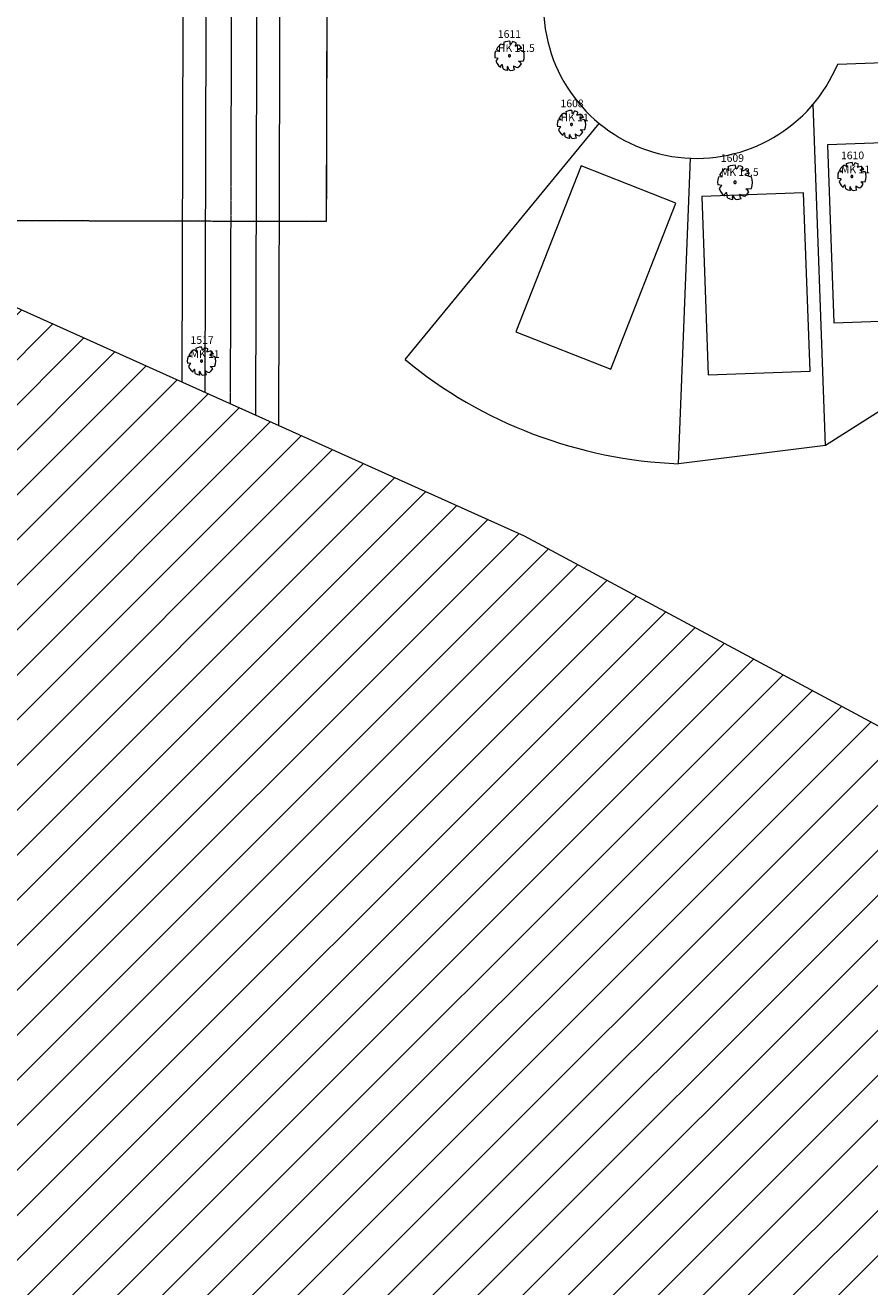
# Model space of a CAD drawing. Extents: x 2008601 to 2040596, y 13703137 to 13739907.
# Drawn here: x 2027816 to 2028147, y 13721716 to 13722211 of the extents above; entities that cross this region are included whole.
import ezdxf
from ezdxf.enums import TextEntityAlignment as Align

# ---------------------------------------------------------------- set-up
doc = ezdxf.new("R2010")
doc.units = 0
doc.header["$MEASUREMENT"] = 0
doc.linetypes.add('CENTER2', pattern=[1.125, 0.75, -0.125, 0.125, -0.125])
doc.linetypes.add('PHANTOM2', pattern=[1.25, 0.625, -0.125, 0.125, -0.125, 0.125, -0.125])
doc.layers.add('C-ANNO-NPLT', color=212, linetype='Continuous', lineweight=0, plot=False)
for name, color, linetype, lineweight in [('C-PROP-BNDY-U4', 4, 'PHANTOM2', 0), ('CP-DETENTION-HATCH', 5, 'Continuous', 0), ('CP-DRN', 1, 'CENTER2', 0), ('CP-DRN-CNTR', 1, 'CENTER2', 0), ('CP-LOT-PAD 50X120', 6, 'Continuous', 0), ('CP-PROP-LOTS', 3, 'Continuous', 0), ('CP-ROAD-ROW', 4, 'Continuous', 0), ('VE-TREE-ANNO', 2, 'Continuous', 0), ('VE-TREE-SYMB', 253, 'Continuous', 0)]:
    doc.layers.add(name, color=color, linetype=linetype, lineweight=lineweight)
doc.styles.add('Style-simplex', font='simplex.shx')

# ---------------------------------------------------------------- blocks, each defined once
blk = doc.blocks.new('ACAD_PROXY_ENTITY_68')
at = {"layer": 'VE-TREE-SYMB', "ltscale": 0.999998, "flags": 128}
for points in [[(2027881.57, 13722083.85), (2027880.9, 13722083.28), (2027880.34, 13722082.61), (2027879.89, 13722081.86)], [(2027882.73, 13722083.3), (2027882.38, 13722083.56), (2027881.99, 13722083.74), (2027881.57, 13722083.85)], [(2027884.86, 13722084.96), (2027884.05, 13722084.91), (2027883.26, 13722084.75), (2027882.51, 13722084.47)], [(2027882.79, 13722083.16), (2027882.84, 13722083.42), (2027882.84, 13722083.69), (2027882.79, 13722083.94), (2027882.68, 13722084.19), (2027882.53, 13722084.41)], [(2027885.05, 13722083.78), (2027885.07, 13722084.09), (2027885.04, 13722084.39), (2027884.97, 13722084.68), (2027884.86, 13722084.96)], [(2027885.18, 13722083.78), (2027885.43, 13722083.98), (2027885.64, 13722084.21), (2027885.82, 13722084.47), (2027885.95, 13722084.75)], [(2027887.31, 13722084.34), (2027886.65, 13722084.62), (2027885.97, 13722084.82)], [(2027886.86, 13722083.23), (2027887.05, 13722083.47), (2027887.19, 13722083.74), (2027887.28, 13722084.03), (2027887.31, 13722084.34)], [(2027886.86, 13722083.09), (2027888.34, 13722083.58)], [(2027889.44, 13722082.26), (2027888.93, 13722082.96), (2027888.33, 13722083.56)], [(2027879.52, 13722081.26), (2027879.3, 13722080.43), (2027879.21, 13722079.58), (2027879.26, 13722078.72)], [(2027880.53, 13722078.53), (2027879.26, 13722078.72)], [(2027879.52, 13722081.26), (2027880.75, 13722081.4)], [(2027880.53, 13722078.53), (2027880.09, 13722078.03), (2027879.7, 13722077.49)], [(2027880.75, 13722081.4), (2027879.84, 13722081.88)], [(2027879.84, 13722081.88), (2027879.84, 13722081.88)], [(2027885.18, 13722079.52), (2027885.17, 13722079.59), (2027885.15, 13722079.67), (2027885.12, 13722079.73), (2027885.07, 13722079.79), (2027885.01, 13722079.84), (2027884.95, 13722079.88), (2027884.88, 13722079.9), (2027884.8, 13722079.91), (2027884.73, 13722079.91), (2027884.65, 13722079.89), (2027884.59, 13722079.86), (2027884.52, 13722079.82), (2027884.47, 13722079.76), (2027884.43, 13722079.7), (2027884.4, 13722079.63), (2027884.39, 13722079.56), (2027884.39, 13722079.48), (2027884.4, 13722079.41), (2027884.43, 13722079.34), (2027884.47, 13722079.27), (2027884.52, 13722079.22), (2027884.59, 13722079.17), (2027884.65, 13722079.14), (2027884.73, 13722079.12), (2027884.8, 13722079.12), (2027884.88, 13722079.13), (2027884.95, 13722079.16), (2027885.01, 13722079.19), (2027885.07, 13722079.24), (2027885.12, 13722079.3), (2027885.15, 13722079.37), (2027885.17, 13722079.44), (2027885.18, 13722079.52)], [(2027889.44, 13722082.26), (2027889.03, 13722082.27), (2027888.63, 13722082.22), (2027888.25, 13722082.1), (2027887.89, 13722081.92)], [(2027887.89, 13722081.92), (2027890.03, 13722081.27)], [(2027890.02, 13722077.56), (2027890.26, 13722078.47), (2027890.34, 13722079.41), (2027890.26, 13722080.36), (2027890.03, 13722081.27)], [(2027879.7, 13722077.49), (2027880.12, 13722076.62), (2027880.69, 13722075.83), (2027881.39, 13722075.16)], [(2027882.15, 13722076.17), (2027881.99, 13722076.14), (2027881.84, 13722076.08), (2027881.71, 13722075.99), (2027881.59, 13722075.88), (2027881.5, 13722075.75), (2027881.43, 13722075.61), (2027881.38, 13722075.46), (2027881.36, 13722075.3), (2027881.37, 13722075.14)], [(2027882.34, 13722074.58), (2027882.15, 13722076.17)], [(2027882.34, 13722074.58), (2027883.16, 13722074.25), (2027884.02, 13722074.05)], [(2027884.02, 13722075.55), (2027883.92, 13722075.18), (2027883.89, 13722074.79), (2027883.92, 13722074.4), (2027884.02, 13722074.03)], [(2027884.08, 13722075.48), (2027884.15, 13722075.15), (2027884.27, 13722074.84), (2027884.45, 13722074.56), (2027884.68, 13722074.31), (2027884.95, 13722074.11), (2027885.24, 13722073.96)], [(2027885.24, 13722073.96), (2027885.98, 13722074.07), (2027886.7, 13722074.28)], [(2027886.28, 13722075.76), (2027886.25, 13722075.46), (2027886.28, 13722075.17), (2027886.36, 13722074.88), (2027886.49, 13722074.62), (2027886.66, 13722074.38)], [(2027886.28, 13722075.76), (2027886.77, 13722075.43), (2027887.31, 13722075.19), (2027887.89, 13722075.07)], [(2027887.89, 13722075.07), (2027888.63, 13722075.7), (2027889.24, 13722076.46)], [(2027888.21, 13722077.42), (2027889.12, 13722077.43), (2027890.02, 13722077.56)], [(2027889.24, 13722076.45), (2027888.76, 13722076.97), (2027888.21, 13722077.42)]]:
    blk.add_lwpolyline(points, dxfattribs=at)
at = {"layer": 'VE-TREE-ANNO', "color": 2, "style": 'Style-simplex'}
blk.add_text('1517', height=3, dxfattribs=at).set_placement((2027880.47, 13722089.27), align=Align.TOP_LEFT)
at = {"layer": 'VE-TREE-ANNO', "color": 3, "style": 'Style-simplex'}
blk.add_text('MK 11', height=3, dxfattribs=at).set_placement((2027880.47, 13722083.77), align=Align.TOP_LEFT)
blk = doc.blocks.new('ACAD_PROXY_ENTITY_159')
at = {"layer": 'VE-TREE-SYMB', "ltscale": 0.999998, "flags": 128}
for points in [[(2028030.02, 13722177.87), (2028029.22, 13722177.82), (2028028.43, 13722177.65), (2028027.68, 13722177.37)], [(2028027.96, 13722176.07), (2028028.01, 13722176.33), (2028028.01, 13722176.59), (2028027.95, 13722176.85), (2028027.85, 13722177.09), (2028027.7, 13722177.31)], [(2028030.22, 13722176.69), (2028030.24, 13722176.99), (2028030.21, 13722177.29), (2028030.14, 13722177.59), (2028030.02, 13722177.87)], [(2028030.35, 13722176.69), (2028030.59, 13722176.89), (2028030.81, 13722177.12), (2028030.98, 13722177.37), (2028031.12, 13722177.66)], [(2028032.48, 13722177.24), (2028031.82, 13722177.53), (2028031.14, 13722177.72)], [(2028024.69, 13722174.16), (2028024.47, 13722173.33), (2028024.38, 13722172.48), (2028024.43, 13722171.62)], [(2028024.69, 13722174.16), (2028025.91, 13722174.3)], [(2028025.91, 13722174.3), (2028025.01, 13722174.78)], [(2028025.01, 13722174.78), (2028025.01, 13722174.78)], [(2028026.73, 13722176.76), (2028026.07, 13722176.19), (2028025.5, 13722175.52), (2028025.05, 13722174.76)], [(2028027.9, 13722176.21), (2028027.55, 13722176.46), (2028027.15, 13722176.65), (2028026.73, 13722176.76)], [(2028030.35, 13722172.42), (2028030.34, 13722172.5), (2028030.32, 13722172.57), (2028030.29, 13722172.64), (2028030.24, 13722172.7), (2028030.18, 13722172.75), (2028030.12, 13722172.78), (2028030.04, 13722172.81), (2028029.97, 13722172.82), (2028029.89, 13722172.82), (2028029.82, 13722172.8), (2028029.75, 13722172.77), (2028029.69, 13722172.72), (2028029.64, 13722172.67), (2028029.6, 13722172.61), (2028029.57, 13722172.54), (2028029.56, 13722172.46), (2028029.56, 13722172.39), (2028029.57, 13722172.31), (2028029.6, 13722172.24), (2028029.64, 13722172.18), (2028029.69, 13722172.12), (2028029.75, 13722172.08), (2028029.82, 13722172.05), (2028029.89, 13722172.03), (2028029.97, 13722172.03), (2028030.04, 13722172.04), (2028030.12, 13722172.06), (2028030.18, 13722172.1), (2028030.24, 13722172.15), (2028030.29, 13722172.21), (2028030.32, 13722172.28), (2028030.34, 13722172.35), (2028030.35, 13722172.42)], [(2028032.02, 13722176.14), (2028032.22, 13722176.37), (2028032.36, 13722176.65), (2028032.45, 13722176.94), (2028032.48, 13722177.24)], [(2028032.02, 13722176), (2028033.51, 13722176.48)], [(2028034.61, 13722175.17), (2028034.2, 13722175.18), (2028033.8, 13722175.12), (2028033.42, 13722175), (2028033.06, 13722174.82)], [(2028033.06, 13722174.82), (2028035.19, 13722174.18)], [(2028034.61, 13722175.17), (2028034.1, 13722175.86), (2028033.5, 13722176.47)], [(2028035.19, 13722170.46), (2028035.43, 13722171.38), (2028035.51, 13722172.32), (2028035.43, 13722173.26), (2028035.19, 13722174.18)], [(2028025.7, 13722171.43), (2028024.43, 13722171.62)], [(2028025.7, 13722171.43), (2028025.25, 13722170.94), (2028024.86, 13722170.39)], [(2028024.86, 13722170.39), (2028025.29, 13722169.52), (2028025.86, 13722168.74), (2028026.56, 13722168.07)], [(2028027.32, 13722169.08), (2028027.16, 13722169.04), (2028027.01, 13722168.98), (2028026.88, 13722168.89), (2028026.76, 13722168.79), (2028026.67, 13722168.66), (2028026.59, 13722168.51), (2028026.55, 13722168.36), (2028026.53, 13722168.2), (2028026.54, 13722168.04)], [(2028027.51, 13722167.49), (2028027.32, 13722169.08)], [(2028027.51, 13722167.49), (2028028.33, 13722167.15), (2028029.19, 13722166.96)], [(2028029.19, 13722168.46), (2028029.09, 13722168.08), (2028029.06, 13722167.7), (2028029.09, 13722167.31), (2028029.19, 13722166.94)], [(2028029.25, 13722168.39), (2028029.32, 13722168.06), (2028029.44, 13722167.75), (2028029.62, 13722167.47), (2028029.85, 13722167.22), (2028030.11, 13722167.02), (2028030.41, 13722166.87)], [(2028031.44, 13722168.66), (2028031.42, 13722168.37), (2028031.45, 13722168.07), (2028031.53, 13722167.79), (2028031.66, 13722167.52), (2028031.83, 13722167.28)], [(2028031.44, 13722168.66), (2028031.93, 13722168.33), (2028032.48, 13722168.1), (2028033.06, 13722167.97)], [(2028033.06, 13722167.97), (2028033.79, 13722168.61), (2028034.41, 13722169.36)], [(2028033.38, 13722170.32), (2028034.29, 13722170.33), (2028035.19, 13722170.46)], [(2028034.41, 13722169.36), (2028033.93, 13722169.87), (2028033.38, 13722170.32)], [(2028030.41, 13722166.87), (2028031.15, 13722166.98), (2028031.87, 13722167.19)]]:
    blk.add_lwpolyline(points, dxfattribs=at)
at = {"layer": 'VE-TREE-ANNO', "color": 2, "style": 'Style-simplex'}
blk.add_text('1608', height=3, dxfattribs=at).set_placement((2028025.64, 13722182.17), align=Align.TOP_LEFT)
at = {"layer": 'VE-TREE-ANNO', "color": 3, "style": 'Style-simplex'}
blk.add_text('HK 11', height=3, dxfattribs=at).set_placement((2028025.64, 13722176.67), align=Align.TOP_LEFT)
blk = doc.blocks.new('ACAD_PROXY_ENTITY_160')
at = {"layer": 'VE-TREE-SYMB', "ltscale": 0.999998, "flags": 128}
for points in [[(2028089.16, 13722152), (2028088.05, 13722152.6)], [(2028088.05, 13722152.6), (2028088.05, 13722152.6)], [(2028090.16, 13722155.02), (2028089.35, 13722154.32), (2028088.65, 13722153.5), (2028088.1, 13722152.57)], [(2028091.59, 13722154.34), (2028091.16, 13722154.66), (2028090.68, 13722154.88), (2028090.16, 13722155.02)], [(2028094.2, 13722156.38), (2028093.21, 13722156.32), (2028092.24, 13722156.11), (2028091.32, 13722155.77)], [(2028091.67, 13722154.17), (2028091.73, 13722154.49), (2028091.72, 13722154.81), (2028091.66, 13722155.13), (2028091.53, 13722155.43), (2028091.35, 13722155.7)], [(2028094.44, 13722154.94), (2028094.46, 13722155.31), (2028094.43, 13722155.68), (2028094.34, 13722156.04), (2028094.2, 13722156.38)], [(2028094.6, 13722154.94), (2028094.9, 13722155.18), (2028095.16, 13722155.46), (2028095.38, 13722155.78), (2028095.55, 13722156.12)], [(2028097.21, 13722155.61), (2028096.41, 13722155.96), (2028095.56, 13722156.2)], [(2028096.65, 13722154.26), (2028096.89, 13722154.55), (2028097.06, 13722154.88), (2028097.17, 13722155.24), (2028097.21, 13722155.61)], [(2028096.65, 13722154.09), (2028098.48, 13722154.68)], [(2028099.82, 13722153.07), (2028099.33, 13722153.08), (2028098.84, 13722153.01), (2028098.36, 13722152.87), (2028097.92, 13722152.64)], [(2028097.92, 13722152.64), (2028100.54, 13722151.85)], [(2028099.82, 13722153.07), (2028099.2, 13722153.92), (2028098.46, 13722154.66)], [(2028087.65, 13722151.83), (2028087.38, 13722150.82), (2028087.28, 13722149.77), (2028087.33, 13722148.72)], [(2028088.9, 13722148.48), (2028087.33, 13722148.72)], [(2028087.65, 13722151.83), (2028089.16, 13722152)], [(2028088.9, 13722148.48), (2028088.35, 13722147.87), (2028087.87, 13722147.21)], [(2028094.6, 13722149.7), (2028094.59, 13722149.79), (2028094.56, 13722149.88), (2028094.52, 13722149.96), (2028094.46, 13722150.04), (2028094.39, 13722150.1), (2028094.31, 13722150.14), (2028094.22, 13722150.17), (2028094.13, 13722150.19), (2028094.04, 13722150.18), (2028093.95, 13722150.16), (2028093.87, 13722150.12), (2028093.79, 13722150.07), (2028093.73, 13722150), (2028093.68, 13722149.92), (2028093.64, 13722149.84), (2028093.62, 13722149.75), (2028093.62, 13722149.65), (2028093.64, 13722149.56), (2028093.68, 13722149.48), (2028093.73, 13722149.4), (2028093.79, 13722149.33), (2028093.87, 13722149.28), (2028093.95, 13722149.24), (2028094.04, 13722149.22), (2028094.13, 13722149.21), (2028094.22, 13722149.23), (2028094.31, 13722149.26), (2028094.39, 13722149.3), (2028094.46, 13722149.36), (2028094.52, 13722149.44), (2028094.56, 13722149.52), (2028094.59, 13722149.61), (2028094.6, 13722149.7)], [(2028100.53, 13722147.29), (2028100.83, 13722148.42), (2028100.93, 13722149.57), (2028100.84, 13722150.73), (2028100.54, 13722151.85)], [(2028087.87, 13722147.21), (2028088.39, 13722146.14), (2028089.09, 13722145.18), (2028089.95, 13722144.35)], [(2028090.87, 13722145.6), (2028090.68, 13722145.55), (2028090.5, 13722145.48), (2028090.34, 13722145.37), (2028090.19, 13722145.23), (2028090.08, 13722145.08), (2028089.99, 13722144.9), (2028089.93, 13722144.71), (2028089.91, 13722144.52), (2028089.92, 13722144.32)], [(2028091.11, 13722143.64), (2028090.87, 13722145.6)], [(2028091.11, 13722143.64), (2028092.12, 13722143.23), (2028093.18, 13722142.99)], [(2028093.17, 13722144.83), (2028093.05, 13722144.37), (2028093.01, 13722143.9), (2028093.05, 13722143.42), (2028093.17, 13722142.96)], [(2028093.25, 13722144.75), (2028093.33, 13722144.34), (2028093.48, 13722143.96), (2028093.7, 13722143.61), (2028093.98, 13722143.31), (2028094.31, 13722143.06), (2028094.68, 13722142.88)], [(2028094.68, 13722142.88), (2028095.58, 13722143.02), (2028096.46, 13722143.28)], [(2028095.94, 13722145.09), (2028095.91, 13722144.72), (2028095.95, 13722144.36), (2028096.05, 13722144.01), (2028096.21, 13722143.68), (2028096.42, 13722143.39)], [(2028095.94, 13722145.09), (2028096.54, 13722144.68), (2028097.21, 13722144.39), (2028097.92, 13722144.24)], [(2028097.92, 13722144.24), (2028098.83, 13722145.01), (2028099.58, 13722145.94)], [(2028098.32, 13722147.12), (2028099.43, 13722147.14), (2028100.53, 13722147.29)], [(2028099.58, 13722145.94), (2028098.99, 13722146.57), (2028098.32, 13722147.12)]]:
    blk.add_lwpolyline(points, dxfattribs=at)
at = {"layer": 'VE-TREE-ANNO', "color": 2, "style": 'Style-simplex'}
blk.add_text('1609', height=3, dxfattribs=at).set_placement((2028088.53, 13722160.7), align=Align.TOP_LEFT)
at = {"layer": 'VE-TREE-ANNO', "color": 3, "style": 'Style-simplex'}
blk.add_text('MK 13.5', height=3, dxfattribs=at).set_placement((2028088.53, 13722155.2), align=Align.TOP_LEFT)
blk = doc.blocks.new('ACAD_PROXY_ENTITY_161')
at = {"layer": 'VE-TREE-SYMB', "ltscale": 0.999998, "flags": 128}
for points in [[(2028134.72, 13722153.74), (2028134.5, 13722152.91), (2028134.41, 13722152.06), (2028134.46, 13722151.2)], [(2028134.72, 13722153.74), (2028135.95, 13722153.88)], [(2028135.95, 13722153.88), (2028135.04, 13722154.36)], [(2028135.04, 13722154.36), (2028135.04, 13722154.36)], [(2028136.77, 13722156.34), (2028136.1, 13722155.76), (2028135.54, 13722155.09), (2028135.09, 13722154.34)], [(2028137.93, 13722155.78), (2028137.58, 13722156.04), (2028137.19, 13722156.22), (2028136.77, 13722156.34)], [(2028140.06, 13722157.44), (2028139.25, 13722157.39), (2028138.46, 13722157.23), (2028137.71, 13722156.95)], [(2028137.99, 13722155.64), (2028138.04, 13722155.9), (2028138.04, 13722156.17), (2028137.99, 13722156.43), (2028137.88, 13722156.67), (2028137.73, 13722156.89)], [(2028140.25, 13722156.27), (2028140.27, 13722156.57), (2028140.24, 13722156.87), (2028140.17, 13722157.16), (2028140.06, 13722157.44)], [(2028140.38, 13722156.27), (2028140.63, 13722156.46), (2028140.84, 13722156.69), (2028141.02, 13722156.95), (2028141.15, 13722157.23)], [(2028142.51, 13722156.82), (2028141.85, 13722157.1), (2028141.17, 13722157.3)], [(2028142.06, 13722155.71), (2028142.25, 13722155.95), (2028142.39, 13722156.22), (2028142.48, 13722156.52), (2028142.51, 13722156.82)], [(2028142.06, 13722155.57), (2028143.54, 13722156.06)], [(2028144.64, 13722154.74), (2028144.23, 13722154.76), (2028143.83, 13722154.7), (2028143.45, 13722154.58), (2028143.09, 13722154.4)], [(2028143.09, 13722154.4), (2028145.23, 13722153.75)], [(2028144.64, 13722154.74), (2028144.13, 13722155.44), (2028143.53, 13722156.04)], [(2028145.22, 13722150.04), (2028145.46, 13722150.95), (2028145.54, 13722151.9), (2028145.46, 13722152.84), (2028145.23, 13722153.75)], [(2028135.73, 13722151.01), (2028134.46, 13722151.2)], [(2028135.73, 13722151.01), (2028135.29, 13722150.51), (2028134.9, 13722149.97)], [(2028134.9, 13722149.97), (2028135.32, 13722149.1), (2028135.89, 13722148.31), (2028136.59, 13722147.64)], [(2028137.35, 13722148.66), (2028137.19, 13722148.62), (2028137.04, 13722148.56), (2028136.91, 13722148.47), (2028136.79, 13722148.36), (2028136.7, 13722148.23), (2028136.63, 13722148.09), (2028136.58, 13722147.94), (2028136.56, 13722147.78), (2028136.57, 13722147.62)], [(2028137.54, 13722147.07), (2028137.35, 13722148.66)], [(2028139.22, 13722148.03), (2028139.12, 13722147.66), (2028139.09, 13722147.27), (2028139.12, 13722146.89), (2028139.22, 13722146.51)], [(2028139.28, 13722147.96), (2028139.35, 13722147.64), (2028139.47, 13722147.33), (2028139.65, 13722147.04), (2028139.88, 13722146.79), (2028140.15, 13722146.59), (2028140.44, 13722146.44)], [(2028140.38, 13722152), (2028140.37, 13722152.07), (2028140.35, 13722152.15), (2028140.32, 13722152.21), (2028140.27, 13722152.27), (2028140.21, 13722152.32), (2028140.15, 13722152.36), (2028140.08, 13722152.39), (2028140, 13722152.4), (2028139.93, 13722152.39), (2028139.85, 13722152.37), (2028139.79, 13722152.34), (2028139.72, 13722152.3), (2028139.67, 13722152.25), (2028139.63, 13722152.18), (2028139.6, 13722152.11), (2028139.59, 13722152.04), (2028139.59, 13722151.96), (2028139.6, 13722151.89), (2028139.63, 13722151.82), (2028139.67, 13722151.75), (2028139.72, 13722151.7), (2028139.79, 13722151.66), (2028139.85, 13722151.62), (2028139.93, 13722151.61), (2028140, 13722151.6), (2028140.08, 13722151.61), (2028140.15, 13722151.64), (2028140.21, 13722151.68), (2028140.27, 13722151.73), (2028140.32, 13722151.78), (2028140.35, 13722151.85), (2028140.37, 13722151.92), (2028140.38, 13722152)], [(2028141.48, 13722148.24), (2028141.45, 13722147.95), (2028141.48, 13722147.65), (2028141.56, 13722147.37), (2028141.69, 13722147.1), (2028141.86, 13722146.86)], [(2028141.48, 13722148.24), (2028141.97, 13722147.91), (2028142.51, 13722147.68), (2028143.09, 13722147.55)], [(2028143.09, 13722147.55), (2028143.83, 13722148.18), (2028144.44, 13722148.94)], [(2028143.41, 13722149.9), (2028144.32, 13722149.91), (2028145.22, 13722150.04)], [(2028144.44, 13722148.93), (2028143.96, 13722149.45), (2028143.41, 13722149.9)], [(2028137.54, 13722147.07), (2028138.36, 13722146.73), (2028139.22, 13722146.54)], [(2028140.44, 13722146.44), (2028141.18, 13722146.55), (2028141.9, 13722146.77)]]:
    blk.add_lwpolyline(points, dxfattribs=at)
at = {"layer": 'VE-TREE-ANNO', "color": 2, "style": 'Style-simplex'}
blk.add_text('1610', height=3, dxfattribs=at).set_placement((2028135.67, 13722161.75), align=Align.TOP_LEFT)
at = {"layer": 'VE-TREE-ANNO', "color": 3, "style": 'Style-simplex'}
blk.add_text('MK 11', height=3, dxfattribs=at).set_placement((2028135.67, 13722156.25), align=Align.TOP_LEFT)
blk = doc.blocks.new('ACAD_PROXY_ENTITY_162')
at = {"layer": 'VE-TREE-SYMB', "ltscale": 0.999998, "flags": 128}
for points in [[(2028002.26, 13722203.91), (2028001.56, 13722203.31), (2028000.97, 13722202.61), (2028000.5, 13722201.83)], [(2028003.47, 13722203.33), (2028003.1, 13722203.6), (2028002.69, 13722203.79), (2028002.26, 13722203.91)], [(2028005.7, 13722205.07), (2028004.85, 13722205.02), (2028004.03, 13722204.84), (2028003.24, 13722204.55)], [(2028003.54, 13722203.19), (2028003.59, 13722203.46), (2028003.59, 13722203.73), (2028003.53, 13722204.01), (2028003.42, 13722204.26), (2028003.27, 13722204.49)], [(2028005.9, 13722203.84), (2028005.92, 13722204.15), (2028005.89, 13722204.47), (2028005.82, 13722204.78), (2028005.7, 13722205.07)], [(2028006.03, 13722203.84), (2028006.29, 13722204.04), (2028006.51, 13722204.28), (2028006.7, 13722204.55), (2028006.84, 13722204.85)], [(2028008.26, 13722204.42), (2028007.57, 13722204.71), (2028006.86, 13722204.92)], [(2028007.79, 13722203.26), (2028007.99, 13722203.51), (2028008.14, 13722203.79), (2028008.23, 13722204.1), (2028008.26, 13722204.42)], [(2028007.79, 13722203.11), (2028009.34, 13722203.62)], [(2028010.48, 13722202.25), (2028010.06, 13722202.26), (2028009.64, 13722202.2), (2028009.24, 13722202.08), (2028008.87, 13722201.89)], [(2028010.48, 13722202.25), (2028009.96, 13722202.97), (2028009.33, 13722203.61)], [(2028000.12, 13722201.2), (2027999.89, 13722200.33), (2027999.8, 13722199.44), (2027999.84, 13722198.54)], [(2028001.18, 13722198.34), (2027999.84, 13722198.54)], [(2028000.12, 13722201.2), (2028001.4, 13722201.34)], [(2028001.18, 13722198.34), (2028000.71, 13722197.82), (2028000.3, 13722197.26)], [(2028000.3, 13722197.26), (2028000.74, 13722196.34), (2028001.34, 13722195.52), (2028002.08, 13722194.82)], [(2028001.4, 13722201.34), (2028000.46, 13722201.85)], [(2028000.46, 13722201.85), (2028000.46, 13722201.85)], [(2028006.03, 13722199.38), (2028006.03, 13722199.46), (2028006, 13722199.53), (2028005.97, 13722199.6), (2028005.92, 13722199.66), (2028005.86, 13722199.72), (2028005.79, 13722199.76), (2028005.72, 13722199.78), (2028005.64, 13722199.79), (2028005.56, 13722199.79), (2028005.48, 13722199.77), (2028005.41, 13722199.74), (2028005.35, 13722199.69), (2028005.29, 13722199.63), (2028005.25, 13722199.57), (2028005.22, 13722199.49), (2028005.21, 13722199.42), (2028005.21, 13722199.34), (2028005.22, 13722199.26), (2028005.25, 13722199.19), (2028005.29, 13722199.12), (2028005.35, 13722199.06), (2028005.41, 13722199.02), (2028005.48, 13722198.99), (2028005.56, 13722198.97), (2028005.64, 13722198.96), (2028005.72, 13722198.97), (2028005.79, 13722199), (2028005.86, 13722199.04), (2028005.92, 13722199.09), (2028005.97, 13722199.15), (2028006, 13722199.22), (2028006.03, 13722199.3), (2028006.03, 13722199.38)], [(2028008.87, 13722201.89), (2028011.1, 13722201.21)], [(2028009.2, 13722197.18), (2028010.15, 13722197.19), (2028011.09, 13722197.33)], [(2028010.28, 13722196.17), (2028009.77, 13722196.71), (2028009.2, 13722197.18)], [(2028011.09, 13722197.33), (2028011.34, 13722198.28), (2028011.43, 13722199.27), (2028011.35, 13722200.25), (2028011.1, 13722201.21)], [(2028002.86, 13722195.88), (2028002.7, 13722195.85), (2028002.55, 13722195.78), (2028002.41, 13722195.69), (2028002.28, 13722195.57), (2028002.18, 13722195.44), (2028002.11, 13722195.29), (2028002.06, 13722195.13), (2028002.04, 13722194.96), (2028002.05, 13722194.8)], [(2028003.07, 13722194.22), (2028002.86, 13722195.88)], [(2028003.07, 13722194.22), (2028003.92, 13722193.87), (2028004.82, 13722193.66)], [(2028004.82, 13722195.23), (2028004.72, 13722194.84), (2028004.68, 13722194.44), (2028004.72, 13722194.03), (2028004.82, 13722193.64)], [(2028004.89, 13722195.16), (2028004.96, 13722194.82), (2028005.09, 13722194.49), (2028005.27, 13722194.19), (2028005.51, 13722193.94), (2028005.79, 13722193.73), (2028006.1, 13722193.57)], [(2028006.1, 13722193.57), (2028006.87, 13722193.68), (2028007.62, 13722193.91)], [(2028007.18, 13722195.45), (2028007.16, 13722195.14), (2028007.19, 13722194.83), (2028007.27, 13722194.53), (2028007.4, 13722194.25), (2028007.58, 13722194)], [(2028007.18, 13722195.45), (2028007.69, 13722195.1), (2028008.26, 13722194.86), (2028008.87, 13722194.73)], [(2028008.87, 13722194.73), (2028009.64, 13722195.39), (2028010.28, 13722196.18)]]:
    blk.add_lwpolyline(points, dxfattribs=at)
at = {"layer": 'VE-TREE-ANNO', "color": 2, "style": 'Style-simplex'}
blk.add_text('1611', height=3, dxfattribs=at).set_placement((2028001.05, 13722209.38), align=Align.TOP_LEFT)
at = {"layer": 'VE-TREE-ANNO', "color": 3, "style": 'Style-simplex'}
blk.add_text('HK 11.5', height=3, dxfattribs=at).set_placement((2028001.05, 13722203.88), align=Align.TOP_LEFT)

msp = doc.modelspace()

# ---------------------------------------------------------------- hatches: boundary and pattern name
at = {"layer": 'CP-DETENTION-HATCH', "ltscale": 0.999998}
h = msp.add_hatch(dxfattribs=at)
h.set_pattern_fill('ANSI31', color=256, pattern_type=2)
h.set_pattern_definition([(45, (0, 0), (-8.838817087, 8.838817087), [])])
h.paths.add_polyline_path([(2027568.94, 13722209.87), (2028011.37, 13722010.96), (2028221.72, 13721897.97), (2028325.27, 13721697.7), (2027567.46, 13721670.96)])

# ---------------------------------------------------------------- linework, layer by layer
at = {"layer": 'C-ANNO-NPLT', "ltscale": 0.999998, "flags": 128}
msp.add_lwpolyline([(2028104.36, 13722364.94), (2028054.36, 13722365.08), (2028054.34, 13722356.8), (2027934.34, 13722357.13), (2027933.73, 13722134.24), (2027568.73, 13722135.24)], dxfattribs=at)
at = {"layer": 'C-PROP-BNDY-U4', "ltscale": 0.999998, "flags": 128}
msp.add_lwpolyline([(2029554.77, 13722944.57), (2029558.57, 13723079.65), (2029218.65, 13723088.26), (2029218.77, 13723092.28), (2029158.7, 13723093.14, 0.436356), (2029143.23, 13723108.55), (2029141.07, 13723158.5), (2029146.58, 13723158.7, 0.395384), (2029161.02, 13723173.27), (2029164.15, 13723284.46), (2029075.9, 13723281.24), (2029035.11, 13723279.73), (2029039.63, 13723156.13), (2029024.69, 13723154.99), (2029031.12, 13722979.31), (2029044.26, 13722979.79), (2029048.65, 13722859.87), (2029037.71, 13722859.47), (2029043.93, 13722689.56), (2029027.53, 13722688.96), (2029033.75, 13722519.05), (2029010.11, 13722518.18), (2029014.5, 13722398.24), (2028104.36, 13722364.94), (2028054.36, 13722365.08), (2028054.34, 13722356.8), (2027934.34, 13722357.13), (2027933.73, 13722134.24), (2027568.73, 13722135.24), (2027567.46, 13721670.96), (2029558.91, 13721741.24), (2030014.64, 13722899.19)], format="xyb", dxfattribs=at)
at = {"layer": 'CP-DETENTION-HATCH', "ltscale": 0.999998, "flags": 128}
msp.add_lwpolyline([(2027568.94, 13722209.87), (2028011.37, 13722010.96), (2028221.72, 13721897.97), (2028325.27, 13721697.7), (2027567.46, 13721670.96), (2027568.94, 13722209.87)], close=True, dxfattribs=at)
at = {"layer": 'CP-DRN', "linetype": 'Continuous', "ltscale": 0.999998, "flags": 128}
for points in [[(2029703.46, 13724887.23), (2029428.58, 13724894.97), (2029425.76, 13724794.77), (2028119.16, 13724746.97, 0.402745), (2027892.76, 13724512.77), (2027886.05, 13722067.3)], [(2029715, 13724857.9), (2029456.75, 13724865.17), (2029453.98, 13724766.78), (2028120.22, 13724717.99, 0.402745), (2027921.75, 13724512.69), (2027915.01, 13722054.28)], [(2029417, 13724803.46), (2028118.83, 13724755.96, 0.402745), (2027883.76, 13724512.79), (2027877.06, 13722071.34)], [(2029445.22, 13724775.47), (2028119.89, 13724726.98, 0.402745), (2027912.75, 13724512.71), (2027906.02, 13722058.32)]]:
    msp.add_lwpolyline(points, format="xyb", dxfattribs=at)
at = {"layer": 'CP-DRN-CNTR', "ltscale": 0.999998, "flags": 128}
msp.add_lwpolyline([(2029435.49, 13724785.12), (2028119.53, 13724736.97, 0.402745), (2027902.75, 13724512.74), (2027896.03, 13722062.81)], format="xyb", dxfattribs=at)
at = {"layer": 'CP-LOT-PAD 50X120', "ltscale": 0.999998, "flags": 128}
for points in [[(2028170.3, 13722165.89), (2028130.32, 13722164.43), (2028132.88, 13722094.47), (2028172.86, 13722095.93), (2028170.3, 13722165.89)], [(2028070.93, 13722141.53), (2028033.69, 13722156.16), (2028008.09, 13722091), (2028045.32, 13722076.37), (2028070.93, 13722141.53)], [(2028121.01, 13722145.58), (2028081.03, 13722144.12), (2028083.59, 13722074.15), (2028123.57, 13722075.61), (2028121.01, 13722145.58)]]:
    msp.add_lwpolyline(points, close=True, dxfattribs=at)
at = {"layer": 'CP-PROP-LOTS', "ltscale": 0.999998}
msp.add_line((2027964.63, 13722080.06), (2028040.85, 13722172.74), dxfattribs=at)
at = {"layer": 'CP-PROP-LOTS', "ltscale": 0.999998, "flags": 128}
for points in [[(2028129.64, 13722046.37), (2028124.74, 13722180.31)], [(2028071.93, 13722039.23), (2028076.62, 13722159.13)], [(2028178.54, 13722077.42), (2028129.64, 13722046.37), (2028071.93, 13722039.23)]]:
    msp.add_lwpolyline(points, dxfattribs=at)
msp.add_lwpolyline([(2027964.63, 13722080.06, 0.163725), (2028071.93, 13722039.23)], format="xyb", dxfattribs=at)
at = {"layer": 'CP-ROAD-ROW', "ltscale": 0.999998, "flags": 128}
for points in [[(2028054.11, 13722273.7, 1.46875), (2028134.38, 13722196.1)], [(2029125.28, 13721725.94), (2029130.92, 13721926.14, 0.433297), (2029115.37, 13721941.55), (2028471.53, 13721917.99, -0.414214), (2028347.23, 13722033.52), (2028341.56, 13722188.47, 0.414214), (2028326.02, 13722202.91), (2028134.3, 13722195.9)]]:
    msp.add_lwpolyline(points, format="xyb", dxfattribs=at)

# ---------------------------------------------------------------- block references
at = {"layer": 'VE-TREE-SYMB', "ltscale": 0.999998}
for name in ['ACAD_PROXY_ENTITY_162', 'ACAD_PROXY_ENTITY_159', 'ACAD_PROXY_ENTITY_160', 'ACAD_PROXY_ENTITY_161', 'ACAD_PROXY_ENTITY_68']:
    msp.add_blockref(name, (0, 0), dxfattribs=at)

doc.saveas('drawing.dxf')
